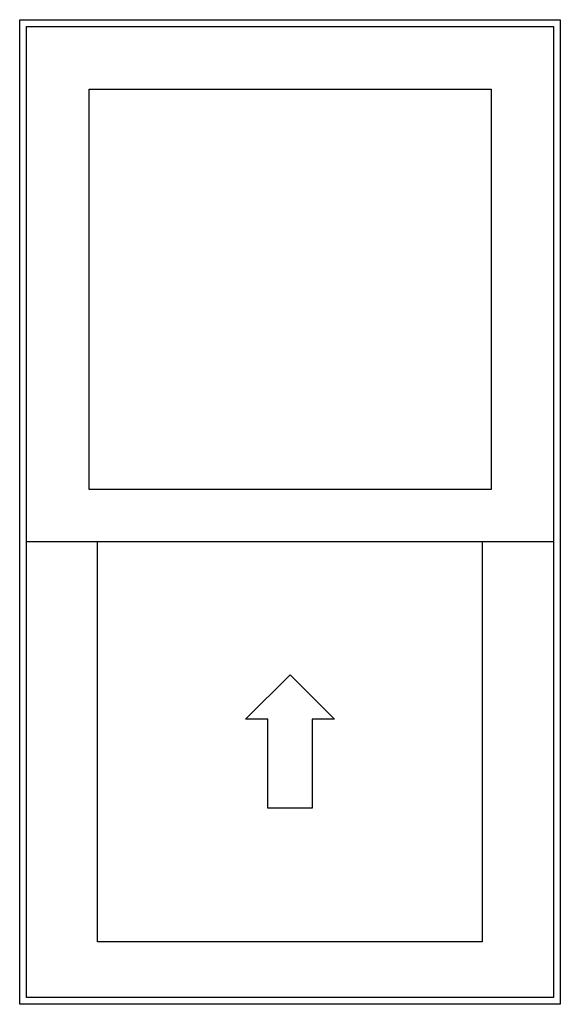
# Model space of a CAD drawing. Units: inches. Extents: x -23 to 201, y 96 to 190.
# Drawn here: x -17 to 3, y 154 to 190 of the extents above; entities that cross this region are included whole.
import ezdxf

# ---------------------------------------------------------------- set-up
doc = ezdxf.new("R2010")
doc.units = ezdxf.units.IN
doc.header["$MEASUREMENT"] = 0
doc.layers.get('0').update_dxf_attribs({"color": 251})

msp = doc.modelspace()

# ---------------------------------------------------------------- linework, layer by layer
at = {"color": 7}
for p, q in [((-16.554, 154.21), (-16.554, 189.71)), ((-16.554, 189.71), (2.946, 189.71)), ((2.946, 189.71), (2.946, 154.21)), ((-16.304, 154.46), (-16.304, 189.46)), ((-16.304, 189.46), (2.696, 189.46)), ((2.696, 189.46), (2.696, 154.46)), ((-14.054, 172.772), (-14.054, 187.21)), ((-14.054, 187.21), (0.446, 187.21)), ((0.446, 187.21), (0.446, 172.772)), ((0.446, 172.772), (-14.054, 172.772)), ((-13.742, 156.465), (-13.742, 170.902)), ((-13.742, 170.902), (0.133, 170.902)), ((0.133, 170.902), (0.133, 156.465)), ((-8.408, 164.486), (-6.804, 166.09)), ((-6.804, 166.09), (-5.2, 164.486)), ((-7.606, 164.486), (-8.408, 164.486)), ((-7.606, 161.277), (-7.606, 164.486)), ((-5.2, 164.486), (-6.002, 164.486)), ((-6.002, 164.486), (-6.002, 161.277)), ((-6.002, 161.277), (-7.606, 161.277)), ((0.133, 156.465), (-13.742, 156.465)), ((2.696, 154.46), (-16.304, 154.46)), ((2.946, 154.21), (-16.554, 154.21))]:
    msp.add_line(p, q, dxfattribs=at)
at = {"color": 0}
msp.add_line((-16.304, 170.902), (2.696, 170.902), dxfattribs=at)

doc.saveas('drawing.dxf')
